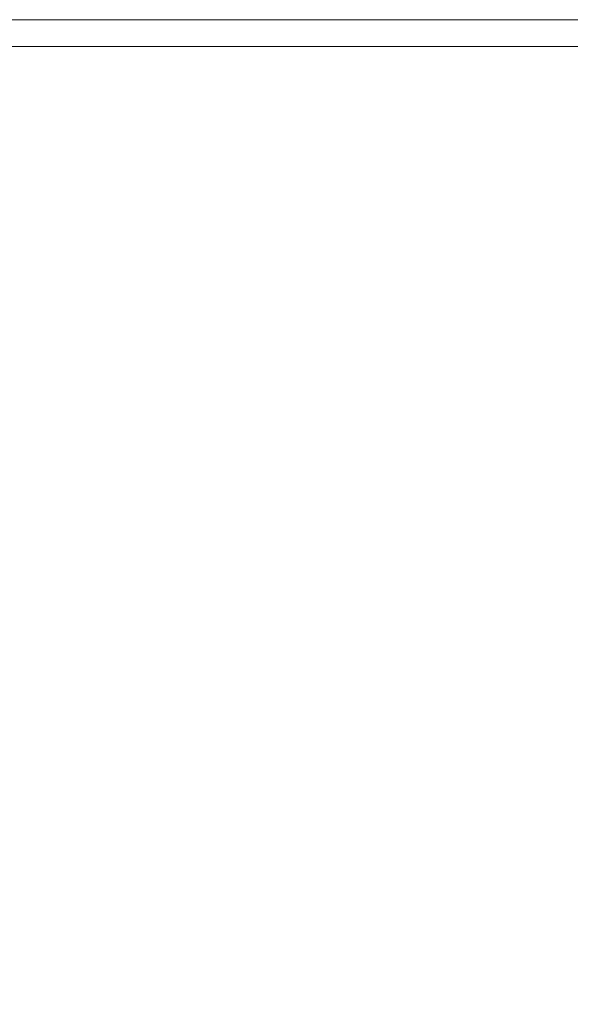
# Model space of a CAD drawing. Extents: x -1498 to 2, y -955 to 0.
# Drawn here: x -1475 to -1452, y -40 to 0 of the extents above; entities that cross this region are included whole.
import ezdxf

# ---------------------------------------------------------------- set-up
doc = ezdxf.new("R2010")
doc.units = 0
doc.header["$LTSCALE"] = 500
doc.header["$MEASUREMENT"] = 0
doc.layers.add('RIMA_CERAMIKA', color=7, linetype='Continuous')

msp = doc.modelspace()

# ---------------------------------------------------------------- linework, layer by layer
at = {"layer": 'RIMA_CERAMIKA', "lineweight": 0}
for points, invisible_edges in [([(-1478.728, 0.42, 374.817), (-1478.728, 0.407, 392.577), (-1472.343, 0.407, 392.577), (-1472.343, 0.42, 374.817)], 15), ([(-1472.343, 0.42, 351.411), (-1478.728, 0.42, 351.411), (-1478.728, 0.42, 374.817), (-1472.343, 0.42, 374.817)], 15), ([(-1478.728, 0.42, 245.784), (-1478.728, 0.42, 286.09), (-1472.343, 0.42, 286.09), (-1472.343, 0.42, 245.784)], 15), ([(-1472.343, 0.42, 201.456), (-1478.728, 0.42, 201.456), (-1478.728, 0.42, 245.784), (-1472.343, 0.42, 245.784)], 15), ([(-1478.728, 0.42, 153.908), (-1478.728, 0.42, 201.456), (-1472.343, 0.42, 201.456), (-1472.343, 0.42, 153.908)], 15), ([(-1472.343, 0.42, 84.072), (-1478.728, 0.42, 84.072), (-1478.728, 0.42, 153.908), (-1472.343, 0.42, 153.908)], 15), ([(-1478.728, 0.42, -27.122), (-1478.728, 0.42, 84.072), (-1472.343, 0.42, 84.072), (-1472.343, 0.42, -27.122)], 15), ([(-1472.343, 0.42, -158.995), (-1478.728, 0.42, -158.995), (-1478.728, 0.42, -27.122), (-1472.343, 0.42, -27.122)], 14), ([(-1478.728, 0.42, 321.567), (-1478.728, 0.42, 351.411), (-1472.343, 0.42, 351.411), (-1472.343, 0.42, 321.567)], 15), ([(-1472.343, 0.42, 286.09), (-1478.728, 0.42, 286.09), (-1478.728, 0.42, 321.567), (-1472.343, 0.42, 321.567)], 15), ([(-1472.343, 0.407, 392.577), (-1478.728, 0.407, 392.577), (-1478.728, 0.367, 405.482), (-1472.343, 0.367, 405.482)], 15), ([(-1472.343, 0.407, 392.577), (-1464.474, 0.407, 392.577), (-1464.474, 0.42, 374.817), (-1472.343, 0.42, 374.817)], 15), ([(-1464.474, 0.42, 374.817), (-1464.474, 0.42, 351.411), (-1472.343, 0.42, 351.411), (-1472.343, 0.42, 374.817)], 15), ([(-1464.474, 0.42, 245.784), (-1464.474, 0.42, 201.456), (-1472.343, 0.42, 201.456), (-1472.343, 0.42, 245.784)], 15), ([(-1472.343, 0.42, 286.09), (-1464.474, 0.42, 286.09), (-1464.474, 0.42, 245.784), (-1472.343, 0.42, 245.784)], 15), ([(-1472.343, 0.42, 201.456), (-1464.474, 0.42, 201.456), (-1464.474, 0.42, 153.908), (-1472.343, 0.42, 153.908)], 15), ([(-1464.474, 0.42, 153.908), (-1464.474, 0.42, 84.072), (-1472.343, 0.42, 84.072), (-1472.343, 0.42, 153.908)], 15), ([(-1472.343, 0.42, 84.072), (-1464.474, 0.42, 84.072), (-1464.474, 0.42, -27.122), (-1472.343, 0.42, -27.122)], 15), ([(-1464.474, 0.42, -27.122), (-1464.474, 0.42, -158.995), (-1472.343, 0.42, -158.995), (-1472.343, 0.42, -27.122)], 13), ([(-1464.474, 0.42, 321.567), (-1464.474, 0.42, 286.09), (-1472.343, 0.42, 286.09), (-1472.343, 0.42, 321.567)], 15), ([(-1472.343, 0.42, 351.411), (-1464.474, 0.42, 351.411), (-1464.474, 0.42, 321.567), (-1472.343, 0.42, 321.567)], 15), ([(-1464.474, 0.367, 405.482), (-1464.474, 0.407, 392.577), (-1472.343, 0.407, 392.577), (-1472.343, 0.367, 405.482)], 15), ([(-1464.474, 0.42, 374.817), (-1464.474, 0.407, 392.577), (-1454.893, 0.407, 392.577), (-1454.893, 0.42, 374.817)], 15), ([(-1454.893, 0.42, 351.411), (-1464.474, 0.42, 351.411), (-1464.474, 0.42, 374.817), (-1454.893, 0.42, 374.817)], 15), ([(-1464.474, 0.42, 245.784), (-1464.474, 0.42, 286.09), (-1454.893, 0.42, 286.09), (-1454.893, 0.42, 245.784)], 15), ([(-1454.893, 0.42, 201.456), (-1464.474, 0.42, 201.456), (-1464.474, 0.42, 245.784), (-1454.893, 0.42, 245.784)], 15), ([(-1464.474, 0.42, -27.122), (-1464.474, 0.42, 84.072), (-1454.893, 0.42, 84.072), (-1454.893, 0.42, -27.122)], 15), ([(-1454.893, 0.42, -158.995), (-1464.474, 0.42, -158.995), (-1464.474, 0.42, -27.122), (-1454.893, 0.42, -27.122)], 14), ([(-1464.474, 0.42, 321.567), (-1464.474, 0.42, 351.411), (-1454.893, 0.42, 351.411), (-1454.893, 0.42, 321.567)], 15), ([(-1454.893, 0.42, 286.09), (-1464.474, 0.42, 286.09), (-1464.474, 0.42, 321.567), (-1454.893, 0.42, 321.567)], 15), ([(-1464.474, 0.42, 153.908), (-1464.474, 0.42, 201.456), (-1454.893, 0.42, 201.456), (-1454.893, 0.42, 153.908)], 15), ([(-1454.893, 0.42, 84.072), (-1464.474, 0.42, 84.072), (-1464.474, 0.42, 153.908), (-1454.893, 0.42, 153.908)], 15), ([(-1454.893, 0.407, 392.577), (-1464.474, 0.407, 392.577), (-1464.474, 0.367, 405.482), (-1454.893, 0.367, 405.482)], 15), ([(-1454.893, 0.407, 392.577), (-1443.373, 0.407, 392.577), (-1443.373, 0.42, 374.817), (-1454.893, 0.42, 374.817)], 15), ([(-1443.373, 0.42, 374.817), (-1443.373, 0.42, 351.411), (-1454.893, 0.42, 351.411), (-1454.893, 0.42, 374.817)], 15), ([(-1443.373, 0.42, 245.784), (-1443.373, 0.42, 201.456), (-1454.893, 0.42, 201.456), (-1454.893, 0.42, 245.784)], 15), ([(-1454.893, 0.42, 286.09), (-1443.373, 0.42, 286.09), (-1443.373, 0.42, 245.784), (-1454.893, 0.42, 245.784)], 15), ([(-1454.893, 0.42, 84.072), (-1443.373, 0.42, 84.072), (-1443.373, 0.42, -27.122), (-1454.893, 0.42, -27.122)], 15), ([(-1443.373, 0.42, -27.122), (-1443.373, 0.42, -158.995), (-1454.893, 0.42, -158.995), (-1454.893, 0.42, -27.122)], 13), ([(-1443.373, 0.42, 321.567), (-1443.373, 0.42, 286.09), (-1454.893, 0.42, 286.09), (-1454.893, 0.42, 321.567)], 15), ([(-1454.893, 0.42, 351.411), (-1443.373, 0.42, 351.411), (-1443.373, 0.42, 321.567), (-1454.893, 0.42, 321.567)], 15), ([(-1454.893, 0.42, 201.456), (-1443.373, 0.42, 201.456), (-1443.373, 0.42, 153.908), (-1454.893, 0.42, 153.908)], 15), ([(-1443.373, 0.42, 153.908), (-1443.373, 0.42, 84.072), (-1454.893, 0.42, 84.072), (-1454.893, 0.42, 153.908)], 15), ([(-1443.373, 0.367, 405.482), (-1443.373, 0.407, 392.577), (-1454.893, 0.407, 392.577), (-1454.893, 0.367, 405.482)], 15), ([(-1478.728, 0.367, 405.482), (-1478.728, 0.289, 414.322), (-1472.343, 0.289, 414.322), (-1472.343, 0.367, 405.482)], 15), ([(-1472.343, 0.289, 414.322), (-1478.728, 0.289, 414.322), (-1478.728, 0.158, 419.888), (-1472.343, 0.158, 419.888)], 15), ([(-1478.728, 0.158, 419.888), (-1478.728, -0.039, 422.972), (-1472.343, -0.039, 422.972), (-1472.343, 0.158, 419.888)], 15), ([(-1472.343, 0.289, 414.322), (-1464.474, 0.289, 414.322), (-1464.474, 0.367, 405.482), (-1472.343, 0.367, 405.482)], 15), ([(-1464.474, 0.158, 419.888), (-1464.474, 0.289, 414.322), (-1472.343, 0.289, 414.322), (-1472.343, 0.158, 419.888)], 15), ([(-1472.343, -0.039, 422.972), (-1464.474, -0.039, 422.972), (-1464.474, 0.158, 419.888), (-1472.343, 0.158, 419.888)], 15), ([(-1464.474, 0.367, 405.482), (-1464.474, 0.289, 414.322), (-1454.893, 0.289, 414.322), (-1454.893, 0.367, 405.482)], 15), ([(-1454.893, 0.289, 414.322), (-1464.474, 0.289, 414.322), (-1464.474, 0.158, 419.888), (-1454.893, 0.158, 419.888)], 15), ([(-1464.474, 0.158, 419.888), (-1464.474, -0.039, 422.972), (-1454.893, -0.039, 422.972), (-1454.893, 0.158, 419.888)], 15), ([(-1454.893, 0.289, 414.322), (-1443.373, 0.289, 414.322), (-1443.373, 0.367, 405.482), (-1454.893, 0.367, 405.482)], 15), ([(-1443.373, 0.158, 419.888), (-1443.373, 0.289, 414.322), (-1454.893, 0.289, 414.322), (-1454.893, 0.158, 419.888)], 15), ([(-1454.893, -0.039, 422.972), (-1443.373, -0.039, 422.972), (-1443.373, 0.158, 419.888), (-1454.893, 0.158, 419.888)], 15), ([(-1472.343, -0.039, 422.972), (-1478.728, -0.039, 422.972), (-1478.728, -0.315, 424.365), (-1472.343, -0.315, 424.365)], 15), ([(-1478.728, -0.315, 424.365), (-1478.728, -0.682, 424.857), (-1472.343, -0.682, 424.857), (-1472.343, -0.315, 424.365)], 13), ([(-1464.474, -0.315, 424.365), (-1464.474, -0.039, 422.972), (-1472.343, -0.039, 422.972), (-1472.343, -0.315, 424.365)], 15), ([(-1472.343, -0.682, 424.857), (-1464.474, -0.682, 424.857), (-1464.474, -0.315, 424.365), (-1472.343, -0.315, 424.365)], 14), ([(-1454.893, -0.039, 422.972), (-1464.474, -0.039, 422.972), (-1464.474, -0.315, 424.365), (-1454.893, -0.315, 424.365)], 15), ([(-1464.474, -0.315, 424.365), (-1464.474, -0.682, 424.857), (-1454.893, -0.682, 424.857), (-1454.893, -0.315, 424.365)], 13), ([(-1443.373, -0.315, 424.365), (-1443.373, -0.039, 422.972), (-1454.893, -0.039, 422.972), (-1454.893, -0.315, 424.365)], 15), ([(-1454.893, -0.682, 424.857), (-1443.373, -0.682, 424.857), (-1443.373, -0.315, 424.365), (-1454.893, -0.315, 424.365)], 14), ([(-1472.343, -0.682, 424.857), (-1478.728, -0.682, 424.857), (-1478.728, -1.154, 425.24), (-1472.343, -1.154, 425.24)], 15), ([(-1464.474, -1.154, 425.24), (-1464.474, -0.682, 424.857), (-1472.343, -0.682, 424.857), (-1472.343, -1.154, 425.24)], 15), ([(-1454.893, -0.682, 424.857), (-1464.474, -0.682, 424.857), (-1464.474, -1.154, 425.24), (-1454.893, -1.154, 425.24)], 15), ([(-1443.373, -1.154, 425.24), (-1443.373, -0.682, 424.857), (-1454.893, -0.682, 424.857), (-1454.893, -1.154, 425.24)], 15), ([(-1478.728, -1.154, 425.24), (-1478.728, -1.747, 425.527), (-1472.343, -1.747, 425.527), (-1472.343, -1.154, 425.24)], 15), ([(-1472.343, -1.747, 425.527), (-1464.474, -1.747, 425.527), (-1464.474, -1.154, 425.24), (-1472.343, -1.154, 425.24)], 15), ([(-1464.474, -1.154, 425.24), (-1464.474, -1.747, 425.527), (-1454.893, -1.747, 425.527), (-1454.893, -1.154, 425.24)], 15), ([(-1454.893, -1.747, 425.527), (-1443.373, -1.747, 425.527), (-1443.373, -1.154, 425.24), (-1454.893, -1.154, 425.24)], 15), ([(-1472.343, -1.747, 425.527), (-1478.728, -1.747, 425.527), (-1478.728, -2.476, 425.732), (-1472.343, -2.476, 425.732)], 15), ([(-1464.473, -2.476, 425.732), (-1464.474, -1.747, 425.527), (-1472.343, -1.747, 425.527), (-1472.343, -2.476, 425.732)], 15), ([(-1454.893, -1.747, 425.527), (-1464.474, -1.747, 425.527), (-1464.473, -2.476, 425.732), (-1454.893, -2.476, 425.732)], 15), ([(-1443.372, -2.476, 425.732), (-1443.373, -1.747, 425.527), (-1454.893, -1.747, 425.527), (-1454.893, -2.476, 425.732)], 15), ([(-1478.728, -2.476, 425.732), (-1478.728, -3.358, 425.869), (-1472.343, -3.358, 425.869), (-1472.343, -2.476, 425.732)], 15), ([(-1472.343, -3.358, 425.869), (-1464.473, -3.358, 425.869), (-1464.473, -2.476, 425.732), (-1472.343, -2.476, 425.732)], 15), ([(-1464.473, -2.476, 425.732), (-1464.473, -3.358, 425.869), (-1454.892, -3.358, 425.869), (-1454.893, -2.476, 425.732)], 15), ([(-1454.892, -3.358, 425.869), (-1443.37, -3.357, 425.869), (-1443.372, -2.476, 425.732), (-1454.893, -2.476, 425.732)], 15), ([(-1472.343, -3.358, 425.869), (-1478.728, -3.358, 425.869), (-1478.728, -4.409, 425.951), (-1472.343, -4.409, 425.951)], 15), ([(-1464.473, -4.409, 425.951), (-1464.473, -3.358, 425.869), (-1472.343, -3.358, 425.869), (-1472.343, -4.409, 425.951)], 15), ([(-1454.892, -3.358, 425.869), (-1464.473, -3.358, 425.869), (-1464.473, -4.409, 425.951), (-1454.89, -4.408, 425.951)], 15), ([(-1443.367, -4.406, 425.951), (-1443.37, -3.357, 425.869), (-1454.892, -3.358, 425.869), (-1454.89, -4.408, 425.951)], 15), ([(-1478.728, -4.409, 425.951), (-1478.728, -5.644, 425.992), (-1472.343, -5.644, 425.992), (-1472.343, -4.409, 425.951)], 15), ([(-1472.343, -5.644, 425.992), (-1464.472, -5.643, 425.992), (-1464.473, -4.409, 425.951), (-1472.343, -4.409, 425.951)], 15), ([(-1464.473, -4.409, 425.951), (-1464.472, -5.643, 425.992), (-1454.888, -5.641, 425.992), (-1454.89, -4.408, 425.951)], 15), ([(-1454.888, -5.641, 425.992), (-1443.362, -5.638, 425.992), (-1443.367, -4.406, 425.951), (-1454.89, -4.408, 425.951)], 15), ([(-1472.343, -5.644, 425.992), (-1478.728, -5.644, 425.992), (-1478.728, -7.078, 426.005), (-1472.343, -7.078, 426.005)], 15), ([(-1464.472, -7.077, 426.005), (-1464.472, -5.643, 425.992), (-1472.343, -5.644, 425.992), (-1472.343, -7.078, 426.005)], 15), ([(-1454.888, -5.641, 425.992), (-1464.472, -5.643, 425.992), (-1464.472, -7.077, 426.005), (-1454.886, -7.075, 426.005)], 15), ([(-1443.355, -7.069, 426.005), (-1443.362, -5.638, 425.992), (-1454.888, -5.641, 425.992), (-1454.886, -7.075, 426.005)], 15), ([(-1478.728, -7.078, 426.005), (-1478.728, -8.729, 426.005), (-1472.343, -8.729, 426.005), (-1472.343, -7.078, 426.005)], 15), ([(-1472.343, -8.729, 426.005), (-1464.471, -8.728, 426.005), (-1464.472, -7.077, 426.005), (-1472.343, -7.078, 426.005)], 15), ([(-1464.472, -7.077, 426.005), (-1464.471, -8.728, 426.005), (-1454.882, -8.724, 426.005), (-1454.886, -7.075, 426.005)], 15), ([(-1454.882, -8.724, 426.005), (-1443.345, -8.715, 426.005), (-1443.355, -7.069, 426.005), (-1454.886, -7.075, 426.005)], 15), ([(-1472.343, -8.729, 426.005), (-1478.728, -8.729, 426.005), (-1478.728, -10.612, 426.005), (-1472.343, -10.612, 426.005)], 15), ([(-1464.469, -10.61, 426.005), (-1464.471, -8.728, 426.005), (-1472.343, -8.729, 426.005), (-1472.343, -10.612, 426.005)], 15), ([(-1454.882, -8.724, 426.005), (-1464.471, -8.728, 426.005), (-1464.469, -10.61, 426.005), (-1454.877, -10.604, 426.005)], 15), ([(-1443.333, -10.592, 426.005), (-1443.345, -8.715, 426.005), (-1454.882, -8.724, 426.005), (-1454.877, -10.604, 426.005)], 15), ([(-1478.728, -10.612, 426.005), (-1478.729, -12.665, 426.005), (-1472.343, -12.665, 426.005), (-1472.343, -10.612, 426.005)], 15), ([(-1472.343, -12.665, 426.005), (-1464.47, -12.663, 426.005), (-1464.469, -10.61, 426.005), (-1472.343, -10.612, 426.005)], 15), ([(-1464.469, -10.61, 426.005), (-1464.47, -12.663, 426.005), (-1454.875, -12.658, 426.005), (-1454.877, -10.604, 426.005)], 15), ([(-1454.875, -12.658, 426.005), (-1443.327, -12.647, 426.005), (-1443.333, -10.592, 426.005), (-1454.877, -10.604, 426.005)], 15), ([(-1472.343, -12.665, 426.005), (-1478.729, -12.665, 426.005), (-1478.731, -14.825, 426.005), (-1472.346, -14.826, 426.005)], 15), ([(-1464.473, -14.827, 426.005), (-1464.47, -12.663, 426.005), (-1472.343, -12.665, 426.005), (-1472.346, -14.826, 426.005)], 15), ([(-1454.875, -12.658, 426.005), (-1464.47, -12.663, 426.005), (-1464.473, -14.827, 426.005), (-1454.881, -14.827, 426.005)], 15), ([(-1443.336, -14.825, 426.005), (-1443.327, -12.647, 426.005), (-1454.875, -12.658, 426.005), (-1454.881, -14.827, 426.005)], 15), ([(-1478.731, -14.825, 426.005), (-1478.734, -17.033, 426.005), (-1472.35, -17.035, 426.005), (-1472.346, -14.826, 426.005)], 15), ([(-1472.35, -17.035, 426.005), (-1464.482, -17.04, 426.005), (-1464.473, -14.827, 426.005), (-1472.346, -14.826, 426.005)], 15), ([(-1464.473, -14.827, 426.005), (-1464.482, -17.04, 426.005), (-1454.898, -17.053, 426.005), (-1454.881, -14.827, 426.005)], 15), ([(-1454.898, -17.053, 426.005), (-1443.368, -17.076, 426.005), (-1443.336, -14.825, 426.005), (-1454.881, -14.827, 426.005)], 15), ([(-1472.35, -17.035, 426.005), (-1478.734, -17.033, 426.005), (-1478.74, -19.224, 426.005), (-1472.359, -19.228, 426.005)], 15), ([(-1464.497, -19.243, 426.005), (-1464.482, -17.04, 426.005), (-1472.35, -17.035, 426.005), (-1472.359, -19.228, 426.005)], 15), ([(-1454.898, -17.053, 426.005), (-1464.482, -17.04, 426.005), (-1464.497, -19.243, 426.005), (-1454.931, -19.278, 426.005)], 15), ([(-1443.433, -19.345, 426.005), (-1443.368, -17.076, 426.005), (-1454.898, -17.053, 426.005), (-1454.931, -19.278, 426.005)], 15), ([(-1478.74, -19.224, 426.005), (-1478.749, -21.338, 426.005), (-1472.37, -21.345, 426.005), (-1472.359, -19.228, 426.005)], 15), ([(-1472.37, -21.345, 426.005), (-1464.525, -21.372, 426.005), (-1464.497, -19.243, 426.005), (-1472.359, -19.228, 426.005)], 15), ([(-1464.497, -19.243, 426.005), (-1464.525, -21.372, 426.005), (-1454.998, -21.437, 426.005), (-1454.931, -19.278, 426.005)], 15), ([(-1454.998, -21.437, 426.005), (-1443.574, -21.559, 426.005), (-1443.433, -19.345, 426.005), (-1454.931, -19.278, 426.005)], 15), ([(-1472.37, -21.345, 426.005), (-1478.749, -21.338, 426.005), (-1478.761, -23.313, 426.005), (-1472.387, -23.325, 426.005)], 15), ([(-1464.57, -23.365, 426.005), (-1464.525, -21.372, 426.005), (-1472.37, -21.345, 426.005), (-1472.387, -23.325, 426.005)], 15), ([(-1454.998, -21.437, 426.005), (-1464.525, -21.372, 426.005), (-1464.57, -23.365, 426.005), (-1455.117, -23.463, 426.005)], 15), ([(-1443.836, -23.645, 426.005), (-1443.574, -21.559, 426.005), (-1454.998, -21.437, 426.005), (-1455.117, -23.463, 426.005)], 15), ([(-1478.761, -23.313, 426.005), (-1478.777, -25.087, 426.005), (-1472.41, -25.104, 426.005), (-1472.387, -23.325, 426.005)], 15), ([(-1472.41, -25.104, 426.005), (-1464.638, -25.16, 426.005), (-1464.57, -23.365, 426.005), (-1472.387, -23.325, 426.005)], 15), ([(-1464.57, -23.365, 426.005), (-1464.638, -25.16, 426.005), (-1455.307, -25.29, 426.005), (-1455.117, -23.463, 426.005)], 15), ([(-1455.307, -25.29, 426.005), (-1444.263, -25.529, 426.005), (-1443.836, -23.645, 426.005), (-1455.117, -23.463, 426.005)], 15), ([(-1472.41, -25.104, 426.005), (-1478.777, -25.087, 426.005), (-1478.798, -26.598, 426.005), (-1472.439, -26.622, 426.005)], 15), ([(-1464.734, -26.693, 426.005), (-1464.638, -25.16, 426.005), (-1472.41, -25.104, 426.005), (-1472.439, -26.622, 426.005)], 15), ([(-1455.307, -25.29, 426.005), (-1464.638, -25.16, 426.005), (-1464.734, -26.693, 426.005), (-1455.586, -26.851, 426.005)], 15), ([(-1444.899, -27.139, 426.005), (-1444.263, -25.529, 426.005), (-1455.307, -25.29, 426.005), (-1455.586, -26.851, 426.005)], 15), ([(-1478.798, -26.598, 426.005), (-1478.838, -28.124, 426.005), (-1472.494, -28.162, 426.005), (-1472.439, -26.622, 426.005)], 15), ([(-1472.494, -28.162, 426.005), (-1464.874, -28.253, 426.005), (-1464.734, -26.693, 426.005), (-1472.439, -26.622, 426.005)], 15), ([(-1464.734, -26.693, 426.005), (-1464.874, -28.253, 426.005), (-1455.948, -28.444, 426.005), (-1455.586, -26.851, 426.005)], 15), ([(-1455.948, -28.444, 426.005), (-1445.685, -28.779, 426.005), (-1444.899, -27.139, 426.005), (-1455.586, -26.851, 426.005)], 15), ([(-1472.494, -28.162, 426.005), (-1478.838, -28.124, 426.005), (-1478.912, -29.943, 426.005), (-1472.597, -30.007, 426.005)], 15), ([(-1465.077, -30.132, 426.005), (-1464.874, -28.253, 426.005), (-1472.494, -28.162, 426.005), (-1472.597, -30.007, 426.005)], 15), ([(-1455.948, -28.444, 426.005), (-1464.874, -28.253, 426.005), (-1465.077, -30.132, 426.005), (-1456.387, -30.365, 426.005)], 15), ([(-1446.561, -30.754, 426.005), (-1445.685, -28.779, 426.005), (-1455.948, -28.444, 426.005), (-1456.387, -30.365, 426.005)], 15), ([(-1478.912, -29.943, 426.005), (-1479.137, -33.951, 426.005), (-1472.909, -34.095, 426.005), (-1472.597, -30.007, 426.005)], 15), ([(-1472.909, -34.095, 426.005), (-1465.546, -34.312, 426.005), (-1465.077, -30.132, 426.005), (-1472.597, -30.007, 426.005)], 15), ([(-1465.077, -30.132, 426.005), (-1465.546, -34.312, 426.005), (-1457.135, -34.65, 426.005), (-1456.387, -30.365, 426.005)], 15), ([(-1457.135, -34.65, 426.005), (-1447.763, -35.156, 426.005), (-1446.561, -30.754, 426.005), (-1456.387, -30.365, 426.005)], 15), ([(-1472.909, -34.095, 426.005), (-1479.137, -33.951, 426.005), (-1479.628, -42.046, 426.005), (-1473.589, -42.362, 426.005)], 15), ([(-1466.484, -42.778, 426.005), (-1465.546, -34.312, 426.005), (-1472.909, -34.095, 426.005), (-1473.589, -42.362, 426.005)], 15), ([(-1457.135, -34.65, 426.005), (-1465.546, -34.312, 426.005), (-1466.484, -42.778, 426.005), (-1458.425, -43.335, 426.005)], 15), ([(-1449.529, -44.076, 426.005), (-1447.763, -35.156, 426.005), (-1457.135, -34.65, 426.005), (-1458.425, -43.335, 426.005)], 15)]:
    msp.add_3dface(points, dxfattribs=dict(at, invisible_edges=invisible_edges))

doc.saveas('drawing.dxf')
